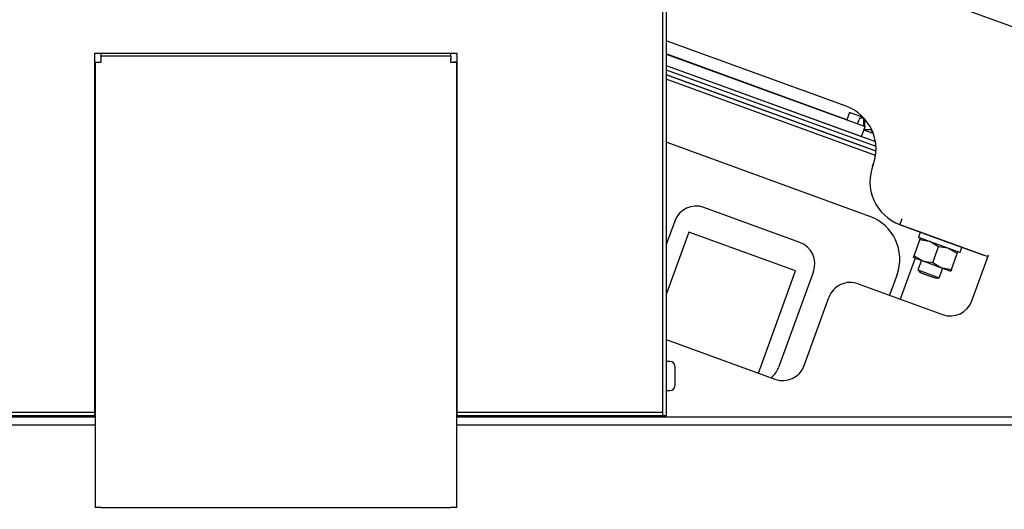
# Model space of a CAD drawing. Extents: x 0.8 to 15.8, y 0.6 to 10.5.
# Drawn here: x 13.2 to 13.7, y 6.2 to 6.4 of the extents above; entities that cross this region are included whole.
import ezdxf

# ---------------------------------------------------------------- set-up
doc = ezdxf.new("R2010")
doc.units = 0
doc.header["$MEASUREMENT"] = 0
doc.layers.get('0').update_dxf_attribs({"linetype": 'CONTINUOUS'})
doc.styles.add('SLDTEXTSTYLE0', font='TXT', dxfattribs={"width": 0.605})
doc.dimstyles.new('SLDDIMSTYLE0', dxfattribs={"dimtxt": 0.08, "dimasz": 0.13, "dimexe": 0, "dimexo": 0.0625, "dimgap": 0.02, "dimtad": 0, "dimtih": 1, "dimtoh": 1, "dimdec": 6, "dimlfac": 24, "dimrnd": 1e-09, "dimzin": 12, "dimdsep": 46, "dimlunit": 5, "dimtxsty": 'SLDTEXTSTYLE0', "dimsah": 1, "dimcen": 0.09, "dimadec": 0, "dimazin": 0, "dimtfac": 1, "dimtdec": 6, "dimtofl": 0, "dimtmove": 0, "dimatfit": 3, "dimfxl": 0, "dimfrac": 2, "dimtolj": 1, "dimtzin": 12, "dimarcsym": 0})

# ---------------------------------------------------------------- blocks, each defined once
blk = doc.blocks.new('_D_1')
at = {"color": 7, "linetype": 'Continuous'}
for p, q in [((12.73475757900124, 6.496994336344543), (12.73475757900124, 8.074355940292188)), ((14.19214031601754, 6.011502231461953), (14.19214031601754, 8.074355940292188)), ((12.73475757900124, 7.949355940292188), (13.21566443950847, 7.949355940292188)), ((13.38676058507848, 7.949244832409049), (13.35926058421917, 7.949244832409049)), ((13.35926058421917, 7.949244832409049), (13.35926058421917, 7.826467055748402)), ((13.57009390886295, 7.949244832409049), (13.59759390972226, 7.949244832409049)), ((13.59759390972226, 7.949244832409049), (13.59759390972226, 7.826467055748402)), ((14.19214031601754, 7.949355940292188), (13.74119004984968, 7.949355940292188)), ((13.35926058421917, 7.826467055748402), (13.38676058507848, 7.826467055748402)), ((13.59759390972226, 7.826467055748402), (13.57009390886295, 7.826467055748402))]:
    blk.add_line(p, q, dxfattribs=at)
for points in [[(12.73475757900124, 7.949355940292188), (12.86475757900124, 7.929355940292188), (12.86475757900124, 7.969355940292187)], [(14.19214031601754, 7.949355940292188), (14.06214031601754, 7.969355940292187), (14.06214031601754, 7.929355940292188)]]:
    blk.add_solid(points, dxfattribs=at)
at = {"color": 7, "linetype": 'Continuous', "char_height": 0.08, "attachment_point": 1, "style": 'SLDTEXTSTYLE0'}
for s, insert in [('34 31/32', (13.26453836158337, 8.070703574802693)), ('888', (13.38676058507848, 7.929592472638519))]:
    blk.add_mtext(s, dxfattribs=dict(at, insert=insert))
blk = doc.blocks.new('_D_2')
at = {"color": 7, "linetype": 'Continuous'}
for p, q in [((13.67120906601754, 7.397129314795289), (14.16214031601754, 7.397129314795289)), ((14.22214031601754, 7.397129314795289), (14.79108970205017, 7.397129314795289)), ((14.66608970205017, 7.397129314795289), (14.66608970205017, 5.904121902277848)), ((14.54386748542998, 5.762788577472473), (14.51636748457067, 5.762788577472473)), ((14.51636748457067, 5.762788577472473), (14.51636748457067, 5.640010800811826)), ((14.78831192325364, 5.762788577472473), (14.81581192411295, 5.762788577472473)), ((14.81581192411295, 5.762788577472473), (14.81581192411295, 5.640010800811826)), ((14.51636748457067, 5.640010800811826), (14.54386748542998, 5.640010800811826)), ((14.81581192411295, 5.640010800811826), (14.78831192325364, 5.640010800811826)), ((14.66608970205017, 4.422892578030413), (14.66608970205017, 5.621677468433383)), ((13.91858946903174, 4.422892578030413), (14.79108970205017, 4.422892578030413))]:
    blk.add_line(p, q, dxfattribs=at)
for points in [[(14.66608970205017, 7.397129314795289), (14.64608970205017, 7.267129314795289), (14.68608970205016, 7.267129314795289)], [(14.66608970205017, 4.422892578030413), (14.68608970205016, 4.552892578030413), (14.64608970205017, 4.552892578030413)]]:
    blk.add_solid(points, dxfattribs=at)
at = {"color": 7, "linetype": 'Continuous', "char_height": 0.08, "attachment_point": 1, "style": 'SLDTEXTSTYLE0'}
for s, insert in [('71 3/8', (14.5133119238271, 5.884247319866117)), ('1813', (14.54386748542998, 5.743136217701943))]:
    blk.add_mtext(s, dxfattribs=dict(at, insert=insert))

msp = doc.modelspace()

# ---------------------------------------------------------------- linework, layer by layer
at = {"color": 7, "linetype": 'Continuous'}
for p, q in [((13.50774363952271, 6.508278100220713), (13.81275741291024, 6.397262165666434)), ((13.5345686356984, 6.264471882046664), (13.5345686356984, 6.467096882046664)), ((13.5361311356984, 6.467096882046664), (13.5361311356984, 6.261617715379997)), ((13.61863688944014, 6.403622184315972), (13.5361311356984, 6.433651822833663)), ((13.44036030236507, 6.427867715379997), (13.27411030236507, 6.427867715379997)), ((13.27411030236507, 6.427867715379997), (13.27411030236507, 6.264471882046664)), ((13.27704108776728, 6.427867715379997), (13.27704108776728, 6.426659382046664)), ((13.43742951696286, 6.426659382046664), (13.43742951696286, 6.427867715379997)), ((13.44036030236507, 6.264471882046664), (13.44036030236507, 6.427867715379997)), ((13.61901139793532, 6.397503074382568), (13.5361311356984, 6.427669022844984)), ((13.5361311356984, 6.427513830253164), (13.62737959972563, 6.394302105424744)), ((13.2743186356984, 6.423936929977789), (13.27411030236507, 6.423936929977789)), ((13.2743186356984, 6.423936929977788), (13.2758811356984, 6.423936929977788)), ((13.2743186356984, 6.423936929977788), (13.2743186356984, 6.21957604871333)), ((13.27704108776728, 6.426659382046664), (13.27704108776728, 6.425096882046664)), ((13.43742951696286, 6.426659382046664), (13.27704108776728, 6.426659382046664)), ((13.43742951696286, 6.426659382046664), (13.43742951696286, 6.425096882046664)), ((13.44015196903173, 6.423936929977788), (13.43858946903173, 6.423936929977788)), ((13.44015196903173, 6.21957604871333), (13.44015196903173, 6.423936929977788)), ((13.44036030236507, 6.423936929977789), (13.44015196903173, 6.423936929977789)), ((13.5361311356984, 6.422414645093384), (13.62574075320552, 6.389799411616811)), ((13.5361311356984, 6.422414645093384), (13.63205623121903, 6.387500765604733)), ((13.5361311356984, 6.420330630288952), (13.63230539458675, 6.38532606275098)), ((13.5361311356984, 6.418202274744), (13.63232723077966, 6.383189759481782)), ((13.63232345908517, 6.383102450785254), (13.5361311356984, 6.418113593262948)), ((13.63213377146693, 6.381087476627672), (13.5361311356984, 6.416029578458517)), ((13.62022271927627, 6.400831152414518), (13.61901139793532, 6.397503074382568)), ((13.62645292499319, 6.398563542980201), (13.62022271927627, 6.400831152414518)), ((13.5861140261041, 6.400009990413735), (13.58608552442549, 6.399931682695333)), ((13.62385575239768, 6.395584680962215), (13.62457256961473, 6.397554120079946)), ((13.62485948173944, 6.398342404663942), (13.62457256961473, 6.397554120079946)), ((13.62485948173944, 6.398342404663942), (13.62666466354829, 6.398342404663942)), ((13.62662663508575, 6.398342404663942), (13.62662663508575, 6.394797865843713)), ((13.62701264418537, 6.397964355623488), (13.62701264418537, 6.394435666318698)), ((13.62702086893357, 6.39795519058622), (13.62702086893357, 6.394432672755165)), ((13.60076822162527, 6.394587617955869), (13.60079672330388, 6.394665925674272)), ((13.62574075320552, 6.389799411616811), (13.62737959972563, 6.394302105424744)), ((13.62574075320552, 6.389799411616811), (13.62680956615341, 6.392735951056768)), ((13.62662663508575, 6.394797865843713), (13.62655538088922, 6.394602096547715)), ((13.63108507849921, 6.391179791826661), (13.62680956615341, 6.392735951056768)), ((13.62701264418537, 6.393293903363938), (13.62701264418537, 6.392992148014653)), ((13.62702333912794, 6.392658144057148), (13.62701264418537, 6.392992148014653)), ((13.62702086893357, 6.393316500673922), (13.62702086893357, 6.392980401856893)), ((13.62702086893357, 6.392980401856893), (13.63014588720989, 6.392980401856893)), ((13.62702086893357, 6.392980401856893), (13.62703102221337, 6.392655347642745)), ((13.63014586893357, 6.392989154451121), (13.63014586893357, 6.393361205888499)), ((13.53653195723788, 6.387012304640909), (13.5361311356984, 6.387153578762496)), ((13.62952237283648, 6.353166561290976), (13.53653195723788, 6.387012304640909)), ((13.62574075320552, 6.389799411616811), (13.63205623121903, 6.387500765604733)), ((13.63110394070767, 6.376913823901515), (13.63078784128069, 6.376142769041789)), ((13.59746263890681, 6.34122390583306), (13.55341454730747, 6.357256100051448)), ((13.54006337268131, 6.351030345077909), (13.5361311356984, 6.340226612759412)), ((13.64420969878166, 6.352057717193694), (13.64325489254821, 6.349434408627334)), ((13.64261949550803, 6.349677494790245), (13.64258109781138, 6.349571997985746)), ((13.64258109781138, 6.349571997985746), (13.66215802741108, 6.342446578333127)), ((13.64325489254821, 6.349434408627334), (13.68364143904626, 6.334734907837237)), ((13.54653185737375, 6.345960138832208), (13.5361311356984, 6.317384390883141)), ((13.59547418137302, 6.328146589700662), (13.54653185737375, 6.345960138832208)), ((13.64976731134738, 6.335052624592875), (13.65243113631821, 6.342371423549625)), ((13.65252968683452, 6.345779187338859), (13.65175657880221, 6.343655090477291)), ((13.67069587274402, 6.336589930854941), (13.6518530780043, 6.343448147270586)), ((13.65243113631821, 6.342371423549625), (13.65270956867429, 6.343136410160784)), ((13.66215802741108, 6.342446578333127), (13.68173495701079, 6.335321158680509)), ((13.66099604301809, 6.339254052451603), (13.65699202202422, 6.341577724611774)), ((13.65833221804725, 6.331935253494856), (13.66099604301809, 6.339254052451603)), ((13.66956094971796, 6.336136681353584), (13.6655569287241, 6.338460353513753)), ((13.67090281595073, 6.336686430057031), (13.67167592398303, 6.338810526918599)), ((13.65026160337562, 6.334006389306534), (13.6434216963657, 6.315213899245614)), ((13.64948887899131, 6.334287637981717), (13.64976731134738, 6.335052624592875)), ((13.64948887899131, 6.334287637981717), (13.65377133234124, 6.332728952432706)), ((13.64976731134738, 6.335052624592875), (13.65377133234124, 6.332728952432706)), ((13.65315955329125, 6.332951621796851), (13.65157310560159, 6.328592892592378)), ((13.65377133234124, 6.332728952432706), (13.66233623904111, 6.329611581334686)), ((13.66689712474712, 6.328817882396836), (13.66956094971796, 6.336136681353584)), ((13.66983938207403, 6.336901667964743), (13.66956094971796, 6.336136681353584)), ((13.67622540149871, 6.314359512133512), (13.68325106527619, 6.333662364718823)), ((13.68173495701079, 6.335321158680509), (13.68176955565482, 6.335416217673735)), ((13.68325106527619, 6.333662364718823), (13.68392365527795, 6.335510290561211)), ((13.57840039746959, 6.281236753961346), (13.59547418137302, 6.328146589700662)), ((13.65157310560159, 6.328592892592378), (13.65252907719762, 6.327412365986719)), ((13.65157310560159, 6.328592892592378), (13.65646733800152, 6.326811537679224)), ((13.65833221804725, 6.331935253494856), (13.66233623904111, 6.329611581334686)), ((13.66136157040145, 6.325030182766069), (13.6629480180911, 6.329388911970542)), ((13.66233623904111, 6.329611581334686), (13.66661869239105, 6.328052895785675)), ((13.66689712474712, 6.328817882396836), (13.66661869239105, 6.328052895785675)), ((13.60368839388036, 6.327872731206895), (13.58765619966197, 6.283824639607557)), ((13.64197388278357, 6.326464212038649), (13.63852746396578, 6.316995254158768)), ((13.65252907719762, 6.327412365986719), (13.65619975149757, 6.326076349801853)), ((13.65619975149757, 6.326076349801853), (13.65987042579751, 6.324740333616987)), ((13.65646733800152, 6.326811537679224), (13.66136157040145, 6.325030182766069)), ((13.65987042579751, 6.324740333616987), (13.66136157040145, 6.325030182766069)), ((13.62411190626513, 6.322242088072151), (13.66287422687255, 6.308133757159968)), ((13.59936006019477, 6.284693245739077), (13.61076073163897, 6.316016333098608)), ((13.5361311356984, 6.296621507070466), (13.58600888556861, 6.278467490765533)), ((13.53796446903174, 6.286659382046662), (13.53613113569841, 6.286659382046662)), ((13.5401311356984, 6.284492715379995), (13.5401311356984, 6.279951048713329)), ((13.5401311356984, 6.279951048713329), (13.5401311356984, 6.275409382046663)), ((13.53613113569841, 6.273242715379995), (13.53796446903174, 6.273242715379995)), ((13.27411030236507, 6.266070105171846), (13.2743186356984, 6.266070105171846)), ((13.44015196903173, 6.266070105171846), (13.44036030236507, 6.266070105171846)), ((13.2743186356984, 6.261117715379997), (12.81327993019056, 6.261117715379996)), ((13.27411030236507, 6.263180215379997), (12.90573530236507, 6.263180215379997)), ((13.27411030236507, 6.261617715379997), (12.90573530236507, 6.261617715379997)), ((13.25920405236507, 6.261117715379997), (13.25920405236507, 6.261617715379997)), ((13.26480821903173, 6.261117715379997), (13.26480821903173, 6.261617715379997)), ((13.27411030236507, 6.264471882046664), (13.27411030236507, 6.263180215379997)), ((13.27411030236507, 6.263180215379997), (13.27411030236507, 6.261617715379997)), ((13.89785734120624, 6.261117715379999), (13.44015196903173, 6.261117715379998)), ((13.44036030236507, 6.263180215379997), (13.44036030236507, 6.264471882046664)), ((13.5345686356984, 6.263180215379997), (13.44036030236507, 6.263180215379997)), ((13.44036030236507, 6.261617715379997), (13.44036030236507, 6.263180215379997)), ((13.5345686356984, 6.261617715379997), (13.44036030236507, 6.261617715379997)), ((13.5345686356984, 6.263180215379997), (13.5345686356984, 6.264471882046664)), ((13.5345686356984, 6.261617715379997), (13.5345686356984, 6.263180215379997)), ((13.5361311356984, 6.261617715379997), (13.5345686356984, 6.261617715379997)), ((13.2743186356984, 6.257336779641972), (12.86181863569841, 6.257336779641972)), ((13.84931863569841, 6.257336779641972), (13.44015196903173, 6.257336779641972)), ((13.27717280236507, 6.21957604871333), (13.2743186356984, 6.21957604871333)), ((13.27717280236507, 6.21957604871333), (13.43729780236507, 6.21957604871333)), ((13.44015196903173, 6.21957604871333), (13.43729780236507, 6.21957604871333))]:
    msp.add_line(p, q, dxfattribs=at)
at = {"color": 7, "linetype": 'Continuous', "flags": 128}
for points in [[(13.65699202202422, 6.341577724611774), (13.65668606437683, 6.341684369096158), (13.65243113631821, 6.342371423549625)], [(13.6655569287241, 6.338460353513753), (13.6652509710767, 6.338566997998137), (13.66099604301809, 6.339254052451603)], [(13.65377133234124, 6.332728952432706), (13.65407728998864, 6.332622307948323), (13.65833221804725, 6.331935253494856)], [(13.66233623904111, 6.329611581334686), (13.66264219668851, 6.329504936850302), (13.66689712474712, 6.328817882396836)], [(13.53274858744629, 6.261617715379997), (13.53290253223722, 6.261149715748463), (13.5329159853443, 6.261117715379998)]]:
    msp.add_lwpolyline(points, dxfattribs=at)
at = {"color": 7, "linetype": 'Continuous'}
for centre, radius, start, end in [((13.27726450888431, 6.456782226367448), 0.03297713850157592, 264.8748920214828, 269.8406652754624), ((13.2441957913779, 6.423713508860782), 0.03297713850129086, 0.1593347244827035, 5.125107978506628), ((13.47027481335174, 6.423713508860786), 0.03297713850079692, 174.8748920214226, 179.8406652755211), ((13.43720609584582, 6.456782226367404), 0.03297713850153239, 270.1593347245333, 275.1251079785195), ((13.61151146978752, 6.384045254716264), 0.02083333333333431, 337.7084743236512, 69.99999999999922), ((13.63224170226691, 6.392989154451121), 0.002095833333335902, 180, 180.2392786481612), ((13.63224170226691, 6.392989154451121), 0.002095833333335902, 180.2392786481612, 235.5149804060322), ((13.65038031220083, 6.36901133822704), 0.02083333333333346, 157.7084743236503, 249.9999999999984), ((13.54985183748116, 6.347467635251595), 0.01041666666666576, 70.0000000000013, 159.9999999999704), ((13.62239695318387, 6.333589631691269), 0.0208333333333331, 339.9999999999936, 70.0000000000084), ((13.65190830000661, 6.343599868474984), 0.0001614583333329573, 159.999999999845, 249.9999999999537), ((13.65268140803892, 6.345723965336552), 0.0001614583333337919, 70.00000000006065, 160.0000000000607), ((13.5938999290805, 6.331435441033205), 0.01041666666666871, 340.0000000000009, 69.99999999999714), ((13.67152420277864, 6.338865748920907), 0.0001614583333329573, 339.9999999998458, 69.99999999995285), ((13.67075109474633, 6.336741652059339), 0.0001614583333337919, 250.0000000000614, 340.0000000000614), ((13.62054919643882, 6.312453623272298), 0.01041666666666621, 69.99999999999211, 159.9999999999967), ((13.66643693669885, 6.317922221959821), 0.01041666666666644, 250.0000000000038, 339.9999999999976), ((13.53796446903174, 6.284492715379995), 0.00216666666666665, 0, 90), ((13.57786773486211, 6.287387349433864), 0.01041666666666833, 307.4959765245134, 340.000000000018), ((13.58957159539492, 6.288255955565386), 0.01041666666666644, 250.0000000000038, 339.9999999999976), ((13.53796446903174, 6.275409382046663), 0.002166666666667538, 270.0000000000008, 0), ((13.5359436356984, 6.262409382046664), 0.001291666666666025, 217.7997224355454, 270.0000000000008)]:
    msp.add_arc(centre, radius, start, end, dxfattribs=at)

# ---------------------------------------------------------------- dimensions: what is measured, and where the dimension line sits
dim = msp.add_linear_dim(base=(14.19214031601754, 7.949355940292188), p1=(12.73475757900124, 6.446994336344543), p2=(14.19214031601754, 5.961502231461953), dimstyle='SLDDIMSTYLE0', dxfattribs=at)
dim.commit()
dim.dimension.update_dxf_attribs({"geometry": '_D_1', "text_midpoint": (13.47842724467907, 7.949355940292188), "dimtype": 160})
dim = msp.add_linear_dim(base=(14.66608970205017, 4.422892578030413), p1=(13.62120906601754, 7.397129314795289), p2=(13.86858946903174, 4.422892578030413), angle=90.0000000000002, dimstyle='SLDDIMSTYLE0', dxfattribs=at)
dim.commit()
dim.dimension.update_dxf_attribs({"geometry": '_D_2', "text_midpoint": (14.66608970205017, 5.762899685355612), "dimtype": 160})

doc.saveas('drawing.dxf')
